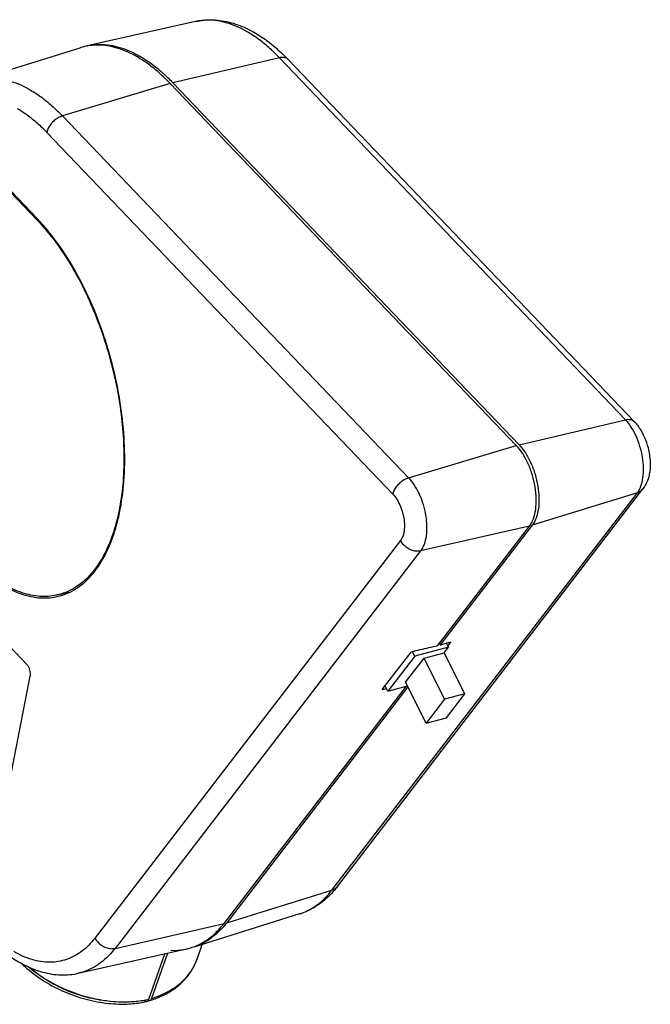
# Model space of a CAD drawing. Extents: x -229 to 467, y -324 to -148.
# Drawn here: x -65 to -26, y -275 to -214 of the extents above; entities that cross this region are included whole.
import ezdxf

# ---------------------------------------------------------------- set-up
doc = ezdxf.new("R2010")
doc.units = 0
doc.header["$LTSCALE"] = 1.21
doc.header["$MEASUREMENT"] = 0
doc.layers.get('0').update_dxf_attribs({"linetype": 'CONTINUOUS'})

msp = doc.modelspace()

# ---------------------------------------------------------------- linework, layer by layer
for p, q in [((-53.79, -214.591), (-60.417, -216.081)), ((-67.34, -218.223), (-60.857, -216.198)), ((-48.657, -216.81), (-55.171, -218.348)), ((-27.466, -238.971), (-48.657, -216.81)), ((-26.928, -239.081), (-48.118, -216.921)), ((-55.337, -218.392), (-61.937, -220.37)), ((-34.146, -240.553), (-55.337, -218.392)), ((-55.171, -218.348), (-33.981, -240.509)), ((-69.478, -220.483), (-63.49, -226.746)), ((-63.475, -226.673), (-69.438, -220.437)), ((-61.937, -220.37), (-40.747, -242.531)), ((-62.89, -221.378), (-41.7, -243.538)), ((-63.49, -226.746), (-63.429, -226.729)), ((-64.102, -253.977), (-78.715, -238.695)), ((-33.981, -240.509), (-27.466, -238.971)), ((-40.747, -242.531), (-34.146, -240.553)), ((-45.44, -267.78), (-26.732, -243.444)), ((-45.101, -267.549), (-26.393, -243.213)), ((-26.732, -243.444), (-33.172, -245.437)), ((-33.337, -245.481), (-40.013, -247.004)), ((-38.978, -252.819), (-33.337, -245.481)), ((-33.172, -245.437), (-38.807, -252.767)), ((-41.235, -246.37), (-59.943, -270.706)), ((-40.013, -247.004), (-58.721, -271.34)), ((-62.067, -249.66), (-61.559, -249.535)), ((-38.161, -252.57), (-38.349, -252.815)), ((-42.352, -255.493), (-40.586, -253.196)), ((-40.37, -253.459), (-40.511, -253.178)), ((-38.304, -252.905), (-40.37, -253.459)), ((-38.807, -252.767), (-38.859, -252.664)), ((-38.559, -253.237), (-38.304, -252.905)), ((-38.304, -252.905), (-38.431, -252.653)), ((-40.37, -253.459), (-42.01, -255.593)), ((-40.929, -255.04), (-39.799, -253.569)), ((-39.799, -253.569), (-38.559, -253.237)), ((-38.537, -256.089), (-39.799, -253.569)), ((-37.297, -255.757), (-38.559, -253.237)), ((-65.63, -263.487), (-63.907, -254.666)), ((-52.045, -269.817), (-40.877, -255.289)), ((-40.781, -255.335), (-51.88, -269.773)), ((-42.01, -255.593), (-42.175, -255.263)), ((-42.01, -255.593), (-40.813, -255.272)), ((-39.667, -257.56), (-40.929, -255.04)), ((-38.537, -256.089), (-39.667, -257.56)), ((-37.297, -255.757), (-38.537, -256.089)), ((-38.427, -257.227), (-37.297, -255.757)), ((-39.667, -257.56), (-38.427, -257.227)), ((-51.88, -269.773), (-45.44, -267.78)), ((-47.418, -269.234), (-53.902, -271.259)), ((-58.721, -271.34), (-52.045, -269.817)), ((-53.696, -272.005), (-53.377, -271.095)), ((-60.968, -272.866), (-54.341, -271.377)), ((-56.644, -274.452), (-55.668, -271.675)), ((-55.505, -271.637), (-56.478, -274.408))]:
    msp.add_line(p, q)
for points, knots in [([(-53.79, -214.591), (-53.443, -214.513), (-52.7, -214.445), (-51.6, -214.623), (-50.898, -214.897), (-50.567, -215.06)], [0, 0, 0, 0, 1.06692, 2.209409, 3.313879, 3.313879, 3.313879, 3.313879]), ([(-50.631, -215.217), (-51.015, -214.995), (-51.79, -214.642), (-52.888, -214.463), (-53.542, -214.536), (-53.79, -214.591)], [0, 0, 0, 0, 1.33087, 2.527634, 3.288424, 3.288424, 3.288424, 3.288424]), ([(-48.657, -216.81), (-48.864, -216.593), (-49.283, -216.187), (-49.943, -215.651), (-50.401, -215.349), (-50.631, -215.217)], [0, 0, 0, 0, 0.901123, 1.749325, 2.544758, 2.544758, 2.544758, 2.544758]), ([(-49.631, -215.613), (-49.501, -215.703), (-49.09, -216.005), (-48.705, -216.341), (-48.451, -216.585)], [0, 0, 0, 0, 0.47418, 1.529928, 1.529928, 1.529928, 1.529928]), ([(-60.417, -216.081), (-60.164, -216.024), (-59.495, -215.95), (-58.417, -216.126), (-57.663, -216.457), (-57.305, -216.654)], [0, 0, 0, 0, 0.7778, 2.000657, 3.228107, 3.228107, 3.228107, 3.228107]), ([(-57.354, -216.764), (-57.747, -216.537), (-58.538, -216.177), (-59.604, -216.004), (-60.216, -216.057), (-60.416, -216.092)], [0, 0, 0, 0, 1.359797, 2.582653, 3.191794, 3.191794, 3.191794, 3.191794]), ([(-55.337, -218.392), (-55.549, -218.171), (-55.977, -217.755), (-56.651, -217.208), (-57.119, -216.9), (-57.354, -216.764)], [0, 0, 0, 0, 0.920741, 1.787431, 2.600181, 2.600181, 2.600181, 2.600181]), ([(-57.189, -216.72), (-56.954, -216.855), (-56.486, -217.164), (-55.835, -217.692), (-55.426, -218.085), (-55.233, -218.285)], [0, 0, 0, 0, 0.81275, 1.67944, 2.512089, 2.512089, 2.512089, 2.512089]), ([(-48.118, -216.921), (-48.147, -216.891), (-48.237, -216.822), (-48.428, -216.775), (-48.579, -216.792), (-48.657, -216.81)], [0, 0, 0, 0, 0.1247437, 0.332276, 0.5726924, 0.5726924, 0.5726924, 0.5726924]), ([(-67.34, -218.223), (-66.998, -218.117), (-66.241, -218.008), (-65.054, -218.21), (-64.29, -218.558), (-63.912, -218.777)], [0, 0, 0, 0, 1.072355, 2.252967, 3.564352, 3.564352, 3.564352, 3.564352]), ([(-63.912, -218.777), (-63.682, -218.909), (-63.224, -219.211), (-62.564, -219.747), (-62.145, -220.153), (-61.937, -220.37)], [0, 0, 0, 0, 0.795433, 1.643635, 2.544758, 2.544758, 2.544758, 2.544758]), ([(-64.709, -219.909), (-64.498, -220.032), (-64.075, -220.31), (-63.468, -220.803), (-63.081, -221.178), (-62.89, -221.378)], [0, 0, 0, 0, 0.732945, 1.514534, 2.344866, 2.344866, 2.344866, 2.344866]), ([(-61.937, -220.37), (-62.027, -220.397), (-62.206, -220.477), (-62.447, -220.651), (-62.654, -220.87), (-62.81, -221.114), (-62.873, -221.291), (-62.89, -221.378)], [0, 0, 0, 0, 0.280652, 0.581858, 0.887219, 1.179458, 1.444162, 1.444162, 1.444162, 1.444162]), ([(-62.789, -227.542), (-62.676, -227.681), (-62.21, -228.277), (-61.448, -229.412), (-60.581, -231.011), (-59.821, -232.748), (-59.188, -234.585), (-58.695, -236.484), (-58.363, -238.349), (-58.243, -239.579), (-58.21, -240.164)], [0, 0, 0, 0, 0.540825, 2.267193, 4.093876, 5.988977, 7.948587, 9.919304, 11.867385, 13.625, 13.625, 13.625, 13.625]), ([(-58.559, -245.184), (-58.537, -245.096), (-58.365, -244.378), (-58.151, -242.947), (-58.093, -240.848), (-58.265, -238.631), (-58.662, -236.365), (-59.272, -234.122), (-60.077, -231.968), (-61.053, -229.97), (-61.975, -228.502), (-62.571, -227.72), (-62.746, -227.504)], [0, 0, 0, 0, 0.271465, 2.216396, 4.324715, 6.559428, 8.874809, 11.217349, 13.523698, 15.763874, 17.876575, 18.71147, 18.71147, 18.71147, 18.71147]), ([(-27.466, -238.971), (-27.388, -238.953), (-27.238, -238.936), (-27.046, -238.983), (-26.957, -239.052), (-26.928, -239.081)], [0, 0, 0, 0, 0.2404164, 0.4479487, 0.5726924, 0.5726924, 0.5726924, 0.5726924]), ([(-26.518, -243.047), (-26.456, -242.88), (-26.37, -242.507), (-26.342, -241.908), (-26.406, -241.261), (-26.559, -240.607), (-26.791, -239.984), (-27.022, -239.554), (-27.17, -239.337), (-27.2, -239.295)], [0, 0, 0, 0, 0.532494, 1.137846, 1.794785, 2.475113, 3.147849, 3.782896, 3.935743, 3.935743, 3.935743, 3.935743]), ([(-26.928, -239.081), (-26.912, -239.098), (-26.897, -239.117), (-26.883, -239.137), (-26.882, -239.139)], [0, 0, 0, 0, 0.06709676, 0.0734996, 0.0734996, 0.0734996, 0.0734996]), ([(-26.53, -239.607), (-26.414, -239.797), (-26.219, -240.201), (-26.026, -240.842), (-25.934, -241.5), (-25.951, -242.046), (-26.013, -242.364), (-26.039, -242.464)], [0, 0, 0, 0, 0.669749, 1.336599, 1.999564, 2.654913, 2.966707, 2.966707, 2.966707, 2.966707]), ([(-58.21, -240.164), (-58.207, -240.21), (-58.172, -240.857), (-58.162, -242.074), (-58.309, -243.737), (-58.515, -244.782), (-58.642, -245.263)], [0, 0, 0, 0, 0.135734, 1.944818, 3.645146, 5.135121, 5.135121, 5.135121, 5.135121]), ([(-33.981, -240.509), (-33.835, -240.661), (-33.564, -241.016), (-33.236, -241.627), (-32.981, -242.313), (-32.813, -243.032), (-32.742, -243.743), (-32.774, -244.404), (-32.905, -244.976), (-33.071, -245.305), (-33.172, -245.437)], [0, 0, 0, 0, 0.632252, 1.332423, 2.072708, 2.820628, 3.542881, 4.209131, 4.796338, 5.294773, 5.294773, 5.294773, 5.294773]), ([(-33.337, -245.481), (-33.236, -245.349), (-33.07, -245.02), (-32.939, -244.448), (-32.908, -243.787), (-32.978, -243.076), (-33.146, -242.357), (-33.401, -241.671), (-33.729, -241.061), (-34.001, -240.705), (-34.146, -240.553)], [0, 0, 0, 0, 0.498467, 1.085705, 1.75198, 2.474245, 3.222159, 3.962423, 4.66256, 5.294772, 5.294772, 5.294772, 5.294772]), ([(-41.7, -243.538), (-41.683, -243.452), (-41.619, -243.275), (-41.464, -243.031), (-41.257, -242.812), (-41.016, -242.638), (-40.837, -242.558), (-40.747, -242.531)], [0, 0, 0, 0, 0.264704, 0.556943, 0.862303, 1.16351, 1.444162, 1.444162, 1.444162, 1.444162]), ([(-40.747, -242.531), (-40.615, -242.669), (-40.369, -242.991), (-40.072, -243.544), (-39.839, -244.167), (-39.687, -244.821), (-39.623, -245.468), (-39.651, -246.068), (-39.771, -246.587), (-39.921, -246.885), (-40.013, -247.004)], [0, 0, 0, 0, 0.571952, 1.206998, 1.879735, 2.560063, 3.217001, 3.822354, 4.354847, 4.805738, 4.805738, 4.805738, 4.805738]), ([(-26.039, -242.464), (-26.064, -242.561), (-26.149, -242.825), (-26.284, -243.072), (-26.393, -243.213)], [0, 0, 0, 0, 0.2994393, 0.8319392, 0.8319392, 0.8319392, 0.8319392]), ([(-41.7, -243.538), (-41.603, -243.64), (-41.426, -243.88), (-41.221, -244.292), (-41.075, -244.751), (-40.996, -245.22), (-40.992, -245.666), (-41.062, -246.056), (-41.167, -246.282), (-41.235, -246.37)], [0, 0, 0, 0, 0.420707, 0.887577, 1.3761, 1.85904, 2.310105, 2.707716, 3.040655, 3.040655, 3.040655, 3.040655]), ([(-26.393, -243.213), (-26.426, -243.256), (-26.525, -243.355), (-26.652, -243.419), (-26.732, -243.444)], [0, 0, 0, 0, 0.1632603, 0.4151877, 0.4151877, 0.4151877, 0.4151877]), ([(-58.664, -245.342), (-58.789, -245.803), (-59.083, -246.667), (-59.692, -247.82), (-60.402, -248.693), (-60.946, -249.118), (-61.199, -249.273)], [0, 0, 0, 0, 1.433203, 2.726163, 3.89197, 4.7809, 4.7809, 4.7809, 4.7809]), ([(-60.614, -248.951), (-60.285, -248.666), (-59.657, -247.931), (-59.004, -246.664), (-58.7, -245.727), (-58.583, -245.279)], [0, 0, 0, 0, 1.30527, 2.863143, 4.250857, 4.250857, 4.250857, 4.250857]), ([(-40.013, -247.004), (-40.102, -247.024), (-40.293, -247.035), (-40.578, -246.968), (-40.847, -246.828), (-41.075, -246.626), (-41.191, -246.458), (-41.235, -246.37)], [0, 0, 0, 0, 0.273341, 0.564699, 0.867962, 1.173515, 1.471112, 1.471112, 1.471112, 1.471112]), ([(-61.133, -249.336), (-60.97, -249.234), (-60.796, -249.107), (-60.632, -248.967), (-60.614, -248.951)], [0, 0, 0, 0, 0.57563, 0.646401, 0.646401, 0.646401, 0.646401]), ([(-62.207, -249.694), (-62.239, -249.702), (-62.605, -249.787), (-63.358, -249.835), (-64.457, -249.601), (-65.161, -249.272), (-65.512, -249.07)], [0, 0, 0, 0, 0.099301, 1.126578, 2.226176, 3.439452, 3.439452, 3.439452, 3.439452]), ([(-65.512, -249.154), (-65.098, -249.393), (-64.264, -249.769), (-63.104, -249.935), (-62.431, -249.843), (-62.192, -249.785)], [0, 0, 0, 0, 1.431389, 2.715873, 3.454198, 3.454198, 3.454198, 3.454198]), ([(-61.199, -249.273), (-61.251, -249.304), (-61.529, -249.465), (-61.83, -249.588), (-62.08, -249.66)], [0, 0, 0, 0, 0.1815837, 0.9635634, 0.9635634, 0.9635634, 0.9635634]), ([(-62.044, -249.745), (-61.939, -249.715), (-61.623, -249.608), (-61.323, -249.455), (-61.133, -249.336)], [0, 0, 0, 0, 0.329401, 1.001188, 1.001188, 1.001188, 1.001188]), ([(-38.431, -252.653), (-38.413, -252.647), (-38.323, -252.62), (-38.234, -252.593), (-38.162, -252.572)], [0, 0, 0, 0, 0.0565631, 0.2808018, 0.2808018, 0.2808018, 0.2808018]), ([(-38.978, -252.819), (-39.157, -252.861), (-39.515, -252.943), (-40.051, -253.071), (-40.408, -253.154), (-40.586, -253.196)], [0, 0, 0, 0, 0.552036, 1.103593, 1.651549, 1.651549, 1.651549, 1.651549]), ([(-38.806, -252.766), (-38.734, -252.744), (-38.609, -252.706), (-38.484, -252.669), (-38.431, -252.653)], [0, 0, 0, 0, 0.2242387, 0.391914, 0.391914, 0.391914, 0.391914]), ([(-63.953, -254.231), (-63.971, -254.182), (-64.003, -254.112), (-64.045, -254.048), (-64.059, -254.028)], [0, 0, 0, 0, 0.1557914, 0.2294036, 0.2294036, 0.2294036, 0.2294036]), ([(-63.895, -254.544), (-63.895, -254.492), (-63.906, -254.385), (-63.934, -254.281), (-63.953, -254.231)], [0, 0, 0, 0, 0.1580051, 0.3200895, 0.3200895, 0.3200895, 0.3200895]), ([(-63.907, -254.666), (-63.904, -254.654), (-63.9, -254.627), (-63.896, -254.586), (-63.895, -254.559), (-63.895, -254.544)], [0, 0, 0, 0, 0.0391451, 0.0801249, 0.1227519, 0.1227519, 0.1227519, 0.1227519]), ([(-45.44, -267.78), (-45.36, -267.755), (-45.233, -267.691), (-45.134, -267.592), (-45.101, -267.549)], [0, 0, 0, 0, 0.2519274, 0.4151877, 0.4151877, 0.4151877, 0.4151877]), ([(-47.418, -269.234), (-47.389, -269.225), (-46.996, -269.096), (-46.255, -268.691), (-45.693, -268.109), (-45.44, -267.78)], [0, 0, 0, 0, 0.093281, 1.240389, 2.486152, 2.486152, 2.486152, 2.486152]), ([(-45.355, -267.858), (-45.497, -268.018), (-45.873, -268.397), (-46.554, -268.892), (-47.129, -269.144), (-47.418, -269.234)], [0, 0, 0, 0, 0.64033, 1.598084, 2.507429, 2.507429, 2.507429, 2.507429]), ([(-53.905, -271.248), (-53.801, -271.21), (-53.396, -271.04), (-52.728, -270.599), (-52.261, -270.097), (-52.045, -269.817)], [0, 0, 0, 0, 0.332254, 1.3143, 2.373149, 2.373149, 2.373149, 2.373149]), ([(-51.97, -269.887), (-52.162, -270.124), (-52.603, -270.582), (-53.279, -271.027), (-53.742, -271.208), (-53.902, -271.259)], [0, 0, 0, 0, 0.914039, 1.896092, 2.399149, 2.399149, 2.399149, 2.399149]), ([(-59.965, -270.734), (-60.193, -271.026), (-60.705, -271.551), (-61.659, -272.074), (-62.732, -272.248), (-63.857, -272.065), (-64.571, -271.74), (-64.925, -271.535)], [0, 0, 0, 0, 1.112399, 2.169425, 3.209671, 4.312454, 5.53873, 5.53873, 5.53873, 5.53873]), ([(-59.943, -270.706), (-59.899, -270.794), (-59.783, -270.962), (-59.555, -271.164), (-59.286, -271.304), (-59.001, -271.371), (-58.81, -271.36), (-58.721, -271.34)], [0, 0, 0, 0, 0.297596, 0.60315, 0.906413, 1.197771, 1.471112, 1.471112, 1.471112, 1.471112]), ([(-58.721, -271.34), (-58.974, -271.669), (-59.536, -272.251), (-60.359, -272.702), (-60.847, -272.839), (-60.968, -272.866)], [0, 0, 0, 0, 1.245764, 2.392872, 2.764258, 2.764258, 2.764258, 2.764258]), ([(-55.299, -271.459), (-55.033, -271.471), (-54.709, -271.452), (-54.395, -271.389), (-54.342, -271.377)], [0, 0, 0, 0, 0.7991826, 0.9621023, 0.9621023, 0.9621023, 0.9621023]), ([(-64.407, -272.306), (-64.312, -272.397), (-63.883, -272.788), (-63.037, -273.403), (-61.815, -274.036), (-60.506, -274.489), (-59.168, -274.741), (-57.987, -274.775), (-57.269, -274.689), (-56.992, -274.636)], [0, 0, 0, 0, 0.395207, 1.73978, 3.122002, 4.511864, 5.878341, 7.193183, 8.039804, 8.039804, 8.039804, 8.039804]), ([(-64.191, -272.398), (-63.861, -272.56), (-63.159, -272.834), (-62.058, -273.012), (-61.315, -272.944), (-60.968, -272.866)], [0, 0, 0, 0, 1.103615, 2.245702, 3.313885, 3.313885, 3.313885, 3.313885]), ([(-64.07, -272.432), (-63.738, -272.715), (-63.009, -273.24), (-61.802, -273.867), (-60.504, -274.324), (-59.177, -274.587), (-58.003, -274.641), (-57.287, -274.57), (-57.008, -274.524)], [0, 0, 0, 0, 1.308976, 2.682646, 4.066046, 5.42457, 6.726367, 7.576069, 7.576069, 7.576069, 7.576069]), ([(-56.445, -274.494), (-56.193, -274.409), (-55.622, -274.173), (-54.819, -273.655), (-54.124, -272.919), (-53.809, -272.323), (-53.698, -272.009), (-53.694, -271.998)], [0, 0, 0, 0, 0.796835, 1.847779, 2.841898, 3.802076, 3.839487, 3.839487, 3.839487, 3.839487]), ([(-54.023, -272.674), (-53.995, -272.63), (-53.866, -272.418), (-53.762, -272.19), (-53.697, -272.005)], [0, 0, 0, 0, 0.1574715, 0.7456997, 0.7456997, 0.7456997, 0.7456997]), ([(-59.16, -274.567), (-59.219, -274.561), (-59.694, -274.509), (-60.583, -274.331), (-61.783, -273.907), (-62.904, -273.323), (-63.591, -272.825), (-63.911, -272.55), (-63.919, -272.543)], [0, 0, 0, 0, 0.177093, 1.43206, 2.7106, 3.981522, 5.211659, 5.245565, 5.245565, 5.245565, 5.245565]), ([(-56.479, -274.408), (-56.112, -274.295), (-55.428, -274.011), (-54.826, -273.578), (-54.572, -273.336)], [0, 0, 0, 0, 1.151785, 2.201306, 2.201306, 2.201306, 2.201306]), ([(-54.572, -273.336), (-54.568, -273.333), (-54.555, -273.32), (-54.542, -273.307), (-54.533, -273.298)], [0, 0, 0, 0, 0.01684503, 0.05485284, 0.05485284, 0.05485284, 0.05485284]), ([(-56.96, -274.518), (-56.945, -274.532), (-56.899, -274.569), (-56.839, -274.595), (-56.8, -274.593)], [0, 0, 0, 0, 0.0622286, 0.1793349, 0.1793349, 0.1793349, 0.1793349]), ([(-56.772, -274.589), (-56.748, -274.583), (-56.716, -274.566), (-56.693, -274.541), (-56.687, -274.534)], [0, 0, 0, 0, 0.0755219, 0.1028044, 0.1028044, 0.1028044, 0.1028044]), ([(-56.598, -274.542), (-56.611, -274.546), (-56.644, -274.552), (-56.677, -274.545), (-56.694, -274.538)], [0, 0, 0, 0, 0.04290887, 0.0981294, 0.0981294, 0.0981294, 0.0981294]), ([(-56.478, -274.408), (-56.492, -274.447), (-56.522, -274.506), (-56.578, -274.536), (-56.598, -274.542)], [0, 0, 0, 0, 0.1236164, 0.1847677, 0.1847677, 0.1847677, 0.1847677])]:
    msp.add_open_spline(points, degree=3, knots=knots)
for points in [[(-50.567, -215.06), (-50.519, -215.083), (-50.471, -215.107), (-50.424, -215.132)], [(-50.424, -215.132), (-50.15, -215.275), (-49.885, -215.437), (-49.631, -215.613)], [(-60.793, -216.179), (-60.814, -216.186), (-60.836, -216.192), (-60.857, -216.199)], [(-60.416, -216.092), (-60.543, -216.114), (-60.669, -216.143), (-60.793, -216.179)], [(-57.305, -216.654), (-57.266, -216.676), (-57.227, -216.698), (-57.189, -216.72)], [(-48.451, -216.585), (-48.338, -216.695), (-48.227, -216.807), (-48.118, -216.921)], [(-55.233, -218.285), (-55.212, -218.306), (-55.192, -218.327), (-55.171, -218.348)], [(-62.746, -227.504), (-62.978, -227.217), (-63.221, -226.939), (-63.475, -226.673)], [(-63.49, -226.746), (-63.245, -227.001), (-63.012, -227.267), (-62.789, -227.542)], [(-27.2, -239.295), (-27.281, -239.181), (-27.37, -239.072), (-27.466, -238.971)], [(-26.928, -239.081), (-26.827, -239.187), (-26.734, -239.301), (-26.65, -239.421)], [(-26.65, -239.421), (-26.608, -239.481), (-26.568, -239.543), (-26.53, -239.607)], [(-26.732, -243.444), (-26.658, -243.347), (-26.598, -243.239), (-26.551, -243.127)], [(-26.551, -243.127), (-26.539, -243.1), (-26.529, -243.074), (-26.518, -243.047)], [(-58.642, -245.263), (-58.65, -245.289), (-58.657, -245.316), (-58.664, -245.342)], [(-58.583, -245.279), (-58.575, -245.247), (-58.567, -245.216), (-58.559, -245.184)], [(-62.08, -249.66), (-62.122, -249.673), (-62.165, -249.684), (-62.207, -249.694)], [(-62.192, -249.785), (-62.142, -249.773), (-62.093, -249.76), (-62.044, -249.745)], [(-64.059, -254.028), (-64.073, -254.01), (-64.087, -253.993), (-64.102, -253.977)], [(-42.352, -255.493), (-42.264, -255.474), (-42.177, -255.454), (-42.09, -255.435)], [(-45.101, -267.549), (-45.182, -267.655), (-45.267, -267.758), (-45.355, -267.858)], [(-51.88, -269.773), (-51.91, -269.811), (-51.94, -269.849), (-51.97, -269.887)], [(-59.943, -270.706), (-59.95, -270.715), (-59.958, -270.725), (-59.965, -270.734)], [(-54.233, -271.35), (-54.122, -271.322), (-54.013, -271.287), (-53.905, -271.248)], [(-65.126, -271.845), (-64.872, -272.021), (-64.608, -272.182), (-64.334, -272.325)], [(-54.342, -271.377), (-54.305, -271.368), (-54.269, -271.36), (-54.233, -271.35)], [(-64.334, -272.325), (-64.287, -272.35), (-64.239, -272.374), (-64.191, -272.398)], [(-54.533, -273.298), (-54.341, -273.11), (-54.168, -272.901), (-54.023, -272.674)], [(-57.008, -274.524), (-56.952, -274.514), (-56.896, -274.504), (-56.841, -274.493)], [(-56.992, -274.636), (-56.936, -274.625), (-56.881, -274.614), (-56.825, -274.602)], [(-56.841, -274.493), (-56.823, -274.49), (-56.804, -274.486), (-56.786, -274.483)], [(-56.825, -274.602), (-56.807, -274.598), (-56.79, -274.594), (-56.772, -274.59)], [(-56.8, -274.593), (-56.791, -274.593), (-56.781, -274.591), (-56.772, -274.589)], [(-56.786, -274.483), (-56.739, -274.473), (-56.691, -274.463), (-56.644, -274.452)], [(-56.687, -274.534), (-56.682, -274.529), (-56.678, -274.523), (-56.675, -274.517)], [(-56.675, -274.517), (-56.671, -274.512), (-56.668, -274.506), (-56.665, -274.501)], [(-56.665, -274.501), (-56.657, -274.485), (-56.65, -274.469), (-56.644, -274.452)], [(-56.597, -274.543), (-56.546, -274.527), (-56.495, -274.511), (-56.445, -274.494)]]:
    msp.add_open_spline(points, degree=3)

doc.saveas('drawing.dxf')
